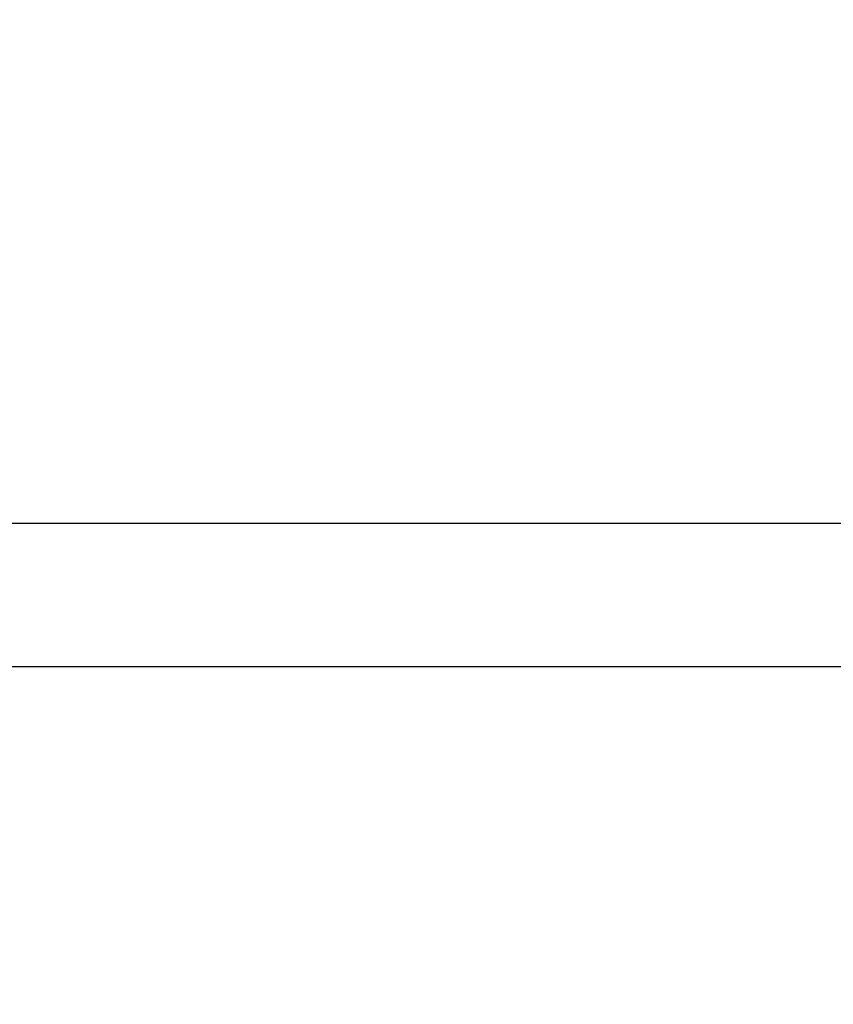
# Model space of a CAD drawing. Units: millimetres. Extents: x -978 to 21548, y 142 to 16395.
# Drawn here: x 5021 to 5213, y 1523 to 1755 of the extents above; entities that cross this region are included whole.
import ezdxf

# ---------------------------------------------------------------- set-up
doc = ezdxf.new("R2010")
doc.units = ezdxf.units.MM
doc.layers.add('Dimensions', color=7, linetype='Continuous')
doc.styles.get("Standard").update_dxf_attribs({"font": 'arial.ttf'})
doc.dimstyles.new('Leikkiset keinu', dxfattribs={"dimtxt": 150, "dimasz": 2.5, "dimexe": 0.06, "dimexo": 0.625, "dimtad": 0, "dimtih": 1, "dimtoh": 1, "dimdec": 0, "dimtxsty": 'Standard', "dimcen": 2.5, "dimadec": 0, "dimazin": 0, "dimtfac": 1, "dimtmove": 0, "dimatfit": 3, "dimfxl": 1, "dimarcsym": 0})

# ---------------------------------------------------------------- blocks, each defined once
blk = doc.blocks.new('*D2')
at = {"layer": 'Defpoints', "color": 0}
for p in [(6788.04, 15397.06), (-693.58, 842.06), (6788.04, 842.06)]:
    blk.add_point(p, dxfattribs=at)
at = {"layer": 'Dimensions', "color": 0, "lineweight": -2}
for p, q in [((6787.41, 15397.06), (-693.64, 15397.06)), ((-693.58, 15394.56), (-693.58, 8196.76)), ((-693.58, 844.56), (-693.58, 8042.36)), ((6787.41, 842.06), (-693.64, 842.06))]:
    blk.add_line(p, q, dxfattribs=at)
at = {"layer": 'Dimensions', "color": 0}
for points in [[(-693.16, 15394.56), (-694, 15394.56), (-693.58, 15397.06)], [(-694, 844.56), (-693.16, 844.56), (-693.58, 842.06)]]:
    blk.add_solid(points, dxfattribs=at)
at = {"layer": 'Dimensions', "color": 0, "insert": (-693.58, 8119.56), "char_height": 150, "attachment_point": 5}
blk.add_mtext('14555', dxfattribs=at)
blk = doc.blocks.new('*D3')
at = {"layer": 'Defpoints', "color": 0}
for p in [(779.66, 6619.56), (21546.42, 6619.56), (21546.42, 240.03)]:
    blk.add_point(p, dxfattribs=at)
at = {"layer": 'Dimensions', "color": 0, "lineweight": -2}
for p, q in [((779.66, 6618.94), (779.66, 239.97)), ((21546.42, 6618.94), (21546.42, 239.97)), ((782.16, 240.03), (10879.29, 240.03)), ((21543.92, 240.03), (11446.79, 240.03))]:
    blk.add_line(p, q, dxfattribs=at)
at = {"layer": 'Dimensions', "color": 0}
for points in [[(782.16, 240.45), (782.16, 239.62), (779.66, 240.03)], [(21543.92, 239.62), (21543.92, 240.45), (21546.42, 240.03)]]:
    blk.add_solid(points, dxfattribs=at)
at = {"layer": 'Dimensions', "color": 0, "insert": (11163.04, 240.03), "char_height": 150, "attachment_point": 5}
blk.add_mtext('20767', dxfattribs=at)

msp = doc.modelspace()

# ---------------------------------------------------------------- linework, layer by layer
at = {"color": 0, "linetype": 'Continuous', "lineweight": 25}
for p, q in [((6721.54, 1636.41), (4990.09, 1636.41)), ((4990.09, 1602.71), (6721.54, 1602.71))]:
    msp.add_line(p, q, dxfattribs=at)

# ---------------------------------------------------------------- dimensions: what is measured, and where the dimension line sits
at = {"layer": 'Dimensions'}
dim = msp.add_linear_dim(base=(-693.58, 842.06), p1=(6788.04, 15397.06), p2=(6788.04, 842.06), angle=90, dimstyle='Leikkiset keinu', dxfattribs=at)
dim.commit()
dim.dimension.update_dxf_attribs({"geometry": '*D2', "text_midpoint": (-693.58, 8119.56)})
dim = msp.add_linear_dim(base=(21546.42, 240.03), p1=(779.66, 6619.56), p2=(21546.42, 6619.56), dimstyle='Leikkiset keinu', dxfattribs=at)
dim.commit()
dim.dimension.update_dxf_attribs({"geometry": '*D3', "text_midpoint": (11163.04, 240.03)})

doc.saveas('drawing.dxf')
